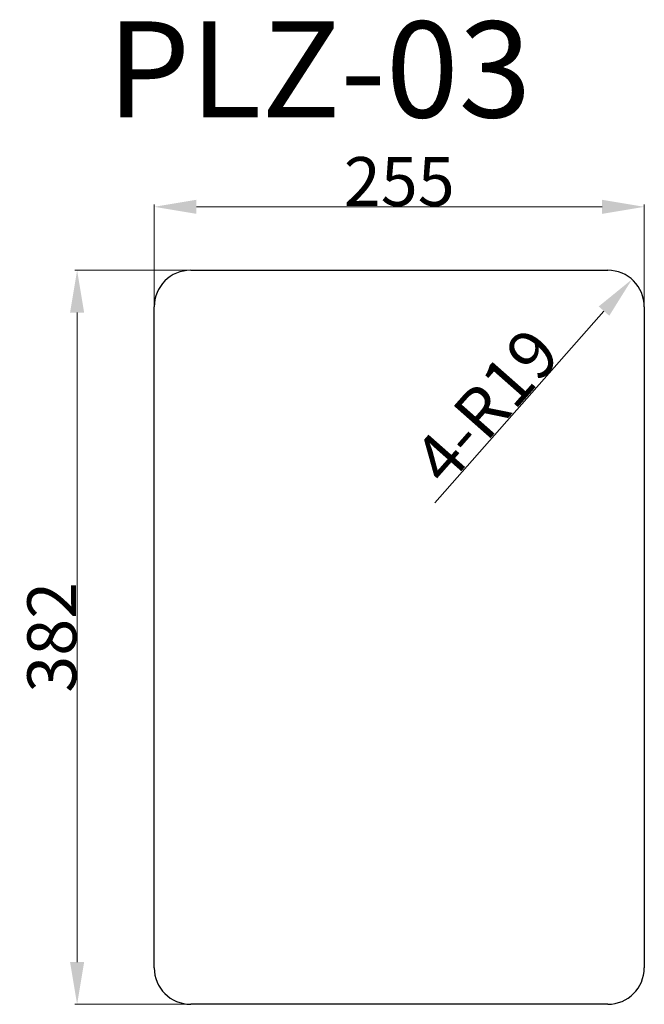
# Model space of a CAD drawing. Units: millimetres. Extents: x 1043 to 1368, y 404 to 917.
import ezdxf

# ---------------------------------------------------------------- set-up
doc = ezdxf.new("R2010")
doc.units = ezdxf.units.MM
doc.layers.get('Defpoints').update_dxf_attribs({"color": 24})
doc.layers.add('6下模板', color=6, linetype='Continuous', lineweight=30)
doc.styles.get("Standard").update_dxf_attribs({"font": 'txt', "bigfont": 'gbcbig.shx'})
doc.dimstyles.new('usally', dxfattribs={"dimtxt": 25.4, "dimasz": 22, "dimexe": 1.25, "dimexo": 2, "dimgap": 0.5, "dimtad": 1, "dimzin": 9, "dimdsep": 46, "dimtxsty": 'Standard', "dimcen": 0, "dimclrd": 104, "dimclre": 104, "dimclrt": 200, "dimazin": 2, "dimtfac": 1, "dimtmove": 0, "dimatfit": 3, "dimfxl": 1, "dimtolj": 1, "dimtzin": 0, "dimlwd": 9, "dimlwe": 9, "dimarcsym": 0})

# ---------------------------------------------------------------- blocks, each defined once
blk = doc.blocks.new('*D6')
at = {"color": 104, "lineweight": 9, "ltscale": 0.6}
for p, q in [((1112.87, 743.41), (1112.87, 820.69)), ((1367.87, 743.41), (1367.87, 820.69)), ((1134.87, 819.44), (1345.87, 819.44))]:
    blk.add_line(p, q, dxfattribs=at)
at = {"color": 104, "ltscale": 0.6}
for points in [[(1134.87, 823.11), (1134.87, 815.77), (1112.87, 819.44)], [(1345.87, 823.11), (1345.87, 815.77), (1367.87, 819.44)]]:
    blk.add_solid(points, dxfattribs=at)
at = {"layer": 'Defpoints', "color": 0, "ltscale": 0.6}
for p in [(1367.87, 819.44), (1112.87, 741.41), (1367.87, 741.41)]:
    blk.add_point(p, dxfattribs=at)
at = {"color": 200, "lineweight": 25, "ltscale": 0.6, "insert": (1240.37, 832.64), "char_height": 25.4, "attachment_point": 5}
blk.add_mtext('\\A1;255', dxfattribs=at)
blk = doc.blocks.new('*D7')
at = {"color": 104, "lineweight": 9, "ltscale": 0.6}
for p, q in [((1144.92, 786.43), (1071.5, 786.43)), ((1072.75, 764.43), (1072.75, 426.43)), ((1144.92, 404.43), (1071.5, 404.43))]:
    blk.add_line(p, q, dxfattribs=at)
at = {"color": 104, "ltscale": 0.6}
for points in [[(1069.08, 764.43), (1076.41, 764.43), (1072.75, 786.43)], [(1069.08, 426.43), (1076.41, 426.43), (1072.75, 404.43)]]:
    blk.add_solid(points, dxfattribs=at)
at = {"layer": 'Defpoints', "color": 0, "ltscale": 0.6}
for p in [(1146.92, 786.43), (1072.75, 404.43), (1146.92, 404.43)]:
    blk.add_point(p, dxfattribs=at)
at = {"color": 200, "lineweight": 25, "ltscale": 0.6, "insert": (1059.55, 595.43), "char_height": 25.4, "attachment_point": 5, "rotation": 90}
blk.add_mtext('\\A1;382', dxfattribs=at)
blk = doc.blocks.new('*D8')
at = {"color": 104, "lineweight": 9, "ltscale": 0.6}
blk.add_line((1258.84, 665.41), (1346.89, 765.18), dxfattribs=at)
at = {"color": 104, "ltscale": 0.6}
blk.add_solid([(1344.14, 767.6), (1349.64, 762.75), (1361.44, 781.67)], dxfattribs=at)
at = {"layer": 'Defpoints', "color": 0, "ltscale": 0.6}
for p in [(1361.44, 781.67), (1348.87, 767.43)]:
    blk.add_point(p, dxfattribs=at)
at = {"color": 200, "lineweight": 25, "ltscale": 0.6, "insert": (1285.69, 715.78), "char_height": 25.4, "attachment_point": 5, "rotation": 48.5731}
blk.add_mtext('\\A1;4-R19', dxfattribs=at)

msp = doc.modelspace()

# ---------------------------------------------------------------- linework, layer by layer
at = {"layer": '6下模板', "lineweight": 25, "ltscale": 0.6}
for p, q in [((1131.872, 786.428), (1348.872, 786.428)), ((1112.872, 423.428), (1112.872, 767.428)), ((1367.872, 767.428), (1367.872, 423.428)), ((1348.872, 404.428), (1131.872, 404.428))]:
    msp.add_line(p, q, dxfattribs=at)
for centre, start, end in [((1131.872, 767.428), 90, 180), ((1348.872, 767.428), 0, 90), ((1131.872, 423.428), 180, 270), ((1348.872, 423.428), 270, 0)]:
    msp.add_arc(centre, 19, start, end, dxfattribs=at)

# ---------------------------------------------------------------- texts
at = {"layer": '6下模板', "lineweight": 25, "ltscale": 0.6, "insert": (1088.393, 915.937), "char_height": 50, "width": 346.42131, "attachment_point": 1}
msp.add_mtext('PLZ-03', dxfattribs=at)

# ---------------------------------------------------------------- dimensions: what is measured, and where the dimension line sits
at = {"lineweight": 25, "ltscale": 0.6}
dim = msp.add_linear_dim(base=(1367.872, 819.439), p1=(1112.872, 741.408), p2=(1367.872, 741.408), dimstyle='usally', dxfattribs=at)
dim.commit()
dim.dimension.update_dxf_attribs({"geometry": '*D6', "text_midpoint": (1240.372, 832.639)})
dim = msp.add_linear_dim(base=(1072.747, 404.428), p1=(1146.923, 786.428), p2=(1146.923, 404.428), angle=90, dimstyle='usally', dxfattribs=at)
dim.commit()
dim.dimension.update_dxf_attribs({"geometry": '*D7', "text_midpoint": (1059.547, 595.428)})
dim = msp.add_radius_dim(center=(1348.872, 767.428), mpoint=(1361.444, 781.674), text='4-<>', dimstyle='usally', dxfattribs=at)
dim.commit()
dim.dimension.update_dxf_attribs({"geometry": '*D8', "text_midpoint": (1295.586, 707.044), "dimtype": 164})

doc.saveas('drawing.dxf')
